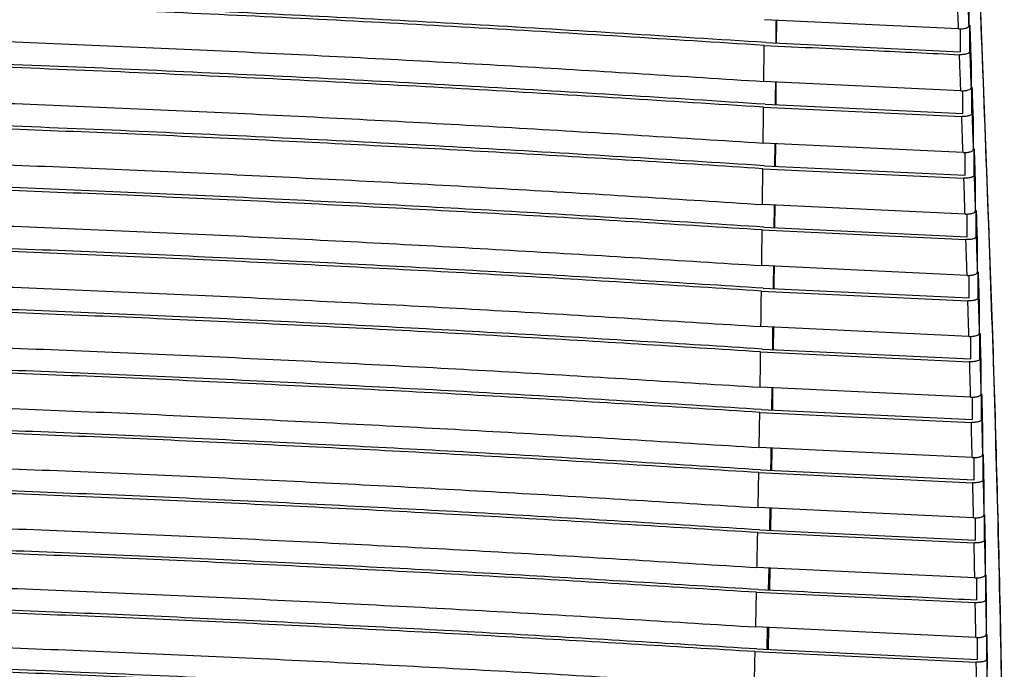
# Paper-space layout '_Right' of a CAD drawing. Units: millimetres. Extents: x -834 to -146, y 145 to 1265.
# Drawn here: x -406 to -297, y 895 to 966 of the extents above; entities that cross this region are included whole.
import ezdxf

# ---------------------------------------------------------------- set-up
doc = ezdxf.new("R2010")
doc.units = ezdxf.units.MM

psp = doc.layouts.new('_Right')

# ---------------------------------------------------------------- linework, layer by layer
at = {"color": 7, "linetype": 'Continuous', "lineweight": 25}
for p, q in [((-301.35, 968.74), (-301.35, 965.78)), ((-302.47, 965.46), (-323.93, 966.47)), ((-322.59, 963.89), (-322.57, 966.41)), ((-301.35, 965.88), (-301.24, 965.88)), ((-301.24, 962.93), (-301.24, 965.88)), ((-302.24, 962.93), (-302.24, 965.46)), ((-323.78, 963.95), (-302.24, 962.93)), ((-301.09, 961.88), (-301.09, 958.94)), ((-302.22, 958.62), (-324, 959.65)), ((-322.65, 957.07), (-322.63, 959.58)), ((-301.99, 956.1), (-301.99, 958.62)), ((-301.09, 959.02), (-300.99, 959.02)), ((-300.99, 956.09), (-300.99, 959.02)), ((-323.85, 957.13), (-301.99, 956.1)), ((-324.03, 956.81), (-302.12, 955.77)), ((-300.85, 955.04), (-300.85, 952.11)), ((-301.98, 951.8), (-324.08, 952.84)), ((-322.72, 950.27), (-322.69, 952.77)), ((-301.75, 949.28), (-301.75, 951.79)), ((-300.85, 952.19), (-300.75, 952.19)), ((-300.75, 949.28), (-300.75, 952.19)), ((-324.11, 950.01), (-301.88, 948.96)), ((-323.92, 950.33), (-301.75, 949.28)), ((-300.62, 948.22), (-300.62, 945.31)), ((-301.75, 945), (-324.15, 946.05)), ((-322.79, 943.49), (-322.76, 945.99)), ((-301.52, 942.49), (-301.52, 944.99)), ((-300.62, 945.38), (-300.52, 945.38)), ((-300.52, 942.49), (-300.52, 945.38)), ((-324.19, 943.24), (-301.66, 942.17)), ((-324, 943.55), (-301.52, 942.49)), ((-300.4, 941.42), (-300.4, 938.54)), ((-301.53, 938.22), (-324.23, 939.3)), ((-300.4, 938.6), (-300.31, 938.6)), ((-300.31, 935.72), (-300.31, 938.6)), ((-301.31, 935.73), (-301.31, 938.22)), ((-324.27, 936.49), (-301.44, 935.41)), ((-324.08, 936.8), (-301.31, 935.73)), ((-300.19, 934.65), (-300.19, 931.79)), ((-301.33, 931.48), (-324.32, 932.56)), ((-323.02, 930.03), (-322.99, 932.5)), ((-322.94, 930.02), (-322.91, 932.5)), ((-301.11, 928.99), (-301.11, 931.48)), ((-300.19, 931.84), (-300.11, 931.84)), ((-300.11, 928.99), (-300.11, 931.84)), ((-324.36, 929.77), (-301.25, 928.68)), ((-324.18, 930.08), (-301.11, 928.99)), ((-300, 927.91), (-300, 925.07)), ((-301.14, 924.76), (-324.41, 925.86)), ((-323.12, 923.33), (-323.08, 925.8)), ((-323.02, 923.33), (-322.99, 925.79)), ((-300.92, 922.28), (-300.92, 924.76)), ((-300, 925.11), (-299.92, 925.11)), ((-299.92, 922.28), (-299.92, 925.11)), ((-324.28, 923.39), (-300.92, 922.28)), ((-324.45, 923.08), (-301.06, 921.97)), ((-299.82, 921.2), (-299.82, 918.38)), ((-300.97, 918.08), (-324.52, 919.19)), ((-323.13, 916.66), (-323.09, 919.12)), ((-300.75, 915.61), (-300.75, 918.07)), ((-299.82, 918.41), (-299.75, 918.41)), ((-299.75, 915.6), (-299.75, 918.41)), ((-324.38, 916.72), (-300.75, 915.61)), ((-324.56, 916.42), (-300.9, 915.3)), ((-299.67, 914.52), (-299.67, 911.72)), ((-300.81, 911.42), (-324.63, 912.55)), ((-323.34, 910.04), (-323.3, 912.48)), ((-323.23, 910.03), (-323.19, 912.48)), ((-300.61, 908.96), (-300.61, 911.42)), ((-299.61, 908.96), (-299.61, 911.75)), ((-324.68, 909.79), (-300.75, 908.66)), ((-324.5, 910.09), (-300.61, 908.96)), ((-299.53, 907.87), (-299.53, 905.1)), ((-300.68, 904.8), (-324.76, 905.93)), ((-323.48, 903.44), (-323.43, 905.87)), ((-300.47, 902.35), (-300.47, 904.79)), ((-299.47, 902.35), (-299.47, 905.11)), ((-324.81, 903.19), (-300.63, 902.05)), ((-299.41, 901.26), (-299.41, 898.51)), ((-300.56, 898.21), (-324.9, 899.36)), ((-323.64, 896.87), (-323.58, 899.3)), ((-323.5, 896.87), (-323.44, 899.29)), ((-300.36, 895.77), (-300.36, 898.2)), ((-299.36, 895.77), (-299.36, 898.51)), ((-324.96, 896.63), (-300.51, 895.47)), ((-324.78, 896.93), (-300.36, 895.77))]:
    psp.add_line(p, q, dxfattribs=at)
for points, knots in [([(-297.41, 872.97), (-297.5, 879.58), (-297.68, 892.79), (-298.11, 912.21), (-298.68, 931.23), (-299.36, 950.27), (-299.95, 965.27), (-300.38, 976.25), (-300.64, 982.88), (-300.9, 989.57), (-301.15, 996.21), (-301.38, 1002.3), (-301.57, 1007.52), (-301.74, 1012.29), (-301.92, 1017.28), (-302.12, 1022.83), (-302.33, 1028.93), (-302.57, 1035.57), (-302.85, 1043.74), (-303.18, 1052.88), (-303.52, 1062.43), (-303.8, 1069.92), (-304.02, 1075.59), (-304.17, 1079.7), (-304.34, 1084.05), (-304.55, 1089.1), (-304.79, 1094.95), (-305.05, 1101.1), (-305.32, 1107.2), (-305.59, 1113.24), (-305.88, 1119.21), (-306.28, 1127.34), (-306.83, 1137.54), (-307.54, 1149.76), (-308.32, 1161.87), (-309.2, 1174.17), (-310.19, 1186.65), (-311.28, 1199.03), (-312.1, 1207.14), (-312.51, 1211.12)], [0, 0, 0, 0, 0.056701, 0.11318, 0.168287, 0.223076, 0.281361, 0.301912, 0.321413, 0.340792, 0.3621, 0.381203, 0.39584, 0.409254, 0.424355, 0.441144, 0.45962, 0.479786, 0.501642, 0.534122, 0.563259, 0.589063, 0.60275, 0.615309, 0.626732, 0.642619, 0.661479, 0.680111, 0.698501, 0.716614, 0.734432, 0.751942, 0.789036, 0.824724, 0.858958, 0.894217, 0.930681, 0.965929, 1, 1, 1, 1]), ([(-297.41, 874.89), (-297.49, 880.31), (-297.63, 891.17), (-297.98, 907.42), (-298.42, 923.63), (-298.96, 939.7), (-299.55, 955.56), (-300.2, 972.09), (-300.88, 989.29), (-301.54, 1007.18), (-302.16, 1024.98), (-302.81, 1043.61), (-303.51, 1063.17), (-304.29, 1083.71), (-304.96, 1100.22), (-305.43, 1109.96), (-305.56, 1112.77)], [0, 0, 0, 0, 0.065218, 0.1306259, 0.1964231, 0.2625398, 0.328301, 0.3937517, 0.4706536, 0.5474879, 0.6244336, 0.7014587, 0.7890424, 0.8767024, 0.9644643, 1, 1, 1, 1]), ([(-323.78, 963.95), (-334.28, 964.61), (-355.27, 965.94), (-386.97, 967.55), (-418.86, 968.84), (-450.86, 969.79), (-483.01, 970.37), (-513.62, 970.55), (-542.7, 970.41), (-570.16, 969.99), (-597.51, 969.3), (-624.76, 968.36), (-651.92, 967.16), (-679, 965.74), (-696.92, 964.61), (-705.9, 964.04)], [0, 0, 0, 0, 0.0837073, 0.167396, 0.250473, 0.3342882, 0.417532, 0.5008842, 0.5722296, 0.643567, 0.7146219, 0.7857412, 0.8570602, 0.9283763, 1, 1, 1, 1]), ([(-323.96, 963.63), (-334.45, 964.29), (-355.42, 965.62), (-387.09, 967.22), (-418.95, 968.52), (-450.92, 969.46), (-483.05, 970.04), (-513.63, 970.23), (-542.68, 970.08), (-570.11, 969.66), (-597.44, 968.98), (-624.66, 968.03), (-651.79, 966.83), (-678.85, 965.42), (-696.75, 964.29), (-705.73, 963.72)], [0, 0, 0, 0, 0.083709, 0.167403, 0.25048, 0.3343, 0.417545, 0.500898, 0.572239, 0.643572, 0.714623, 0.785742, 0.857059, 0.928379, 1, 1, 1, 1]), ([(-302.47, 965.46), (-302.5, 966.21), (-302.55, 967.55), (-302.6, 968.88), (-302.62, 969.47)], [0, 0, 0, 0, 0.56001, 1, 1, 1, 1]), ([(-301.49, 969.79), (-301.47, 969.04), (-301.42, 967.7), (-301.37, 966.37), (-301.35, 965.78)], [0, 0, 0, 0, 0.559991, 1, 1, 1, 1]), ([(-705.68, 959.74), (-695.2, 960.39), (-674.22, 961.71), (-642.55, 963.29), (-610.68, 964.58), (-578.71, 965.5), (-546.59, 966.07), (-516.02, 966.24), (-486.98, 966.08), (-459.56, 965.65), (-432.24, 964.95), (-405.03, 963.99), (-377.91, 962.78), (-350.87, 961.36), (-332.97, 960.22), (-324, 959.65)], [0, 0, 0, 0, 0.083711, 0.167402, 0.25048, 0.334311, 0.417552, 0.500897, 0.572228, 0.643564, 0.714611, 0.78574, 0.857059, 0.928373, 1, 1, 1, 1]), ([(-322.65, 963.9), (-322.64, 964.03), (-322.64, 964.87), (-322.63, 965.71), (-322.62, 966.41)], [0, 0, 0, 0, 0.163141, 1, 1, 1, 1]), ([(-302.47, 965.46), (-302.4, 965.46), (-302.24, 965.46), (-302.02, 965.47), (-301.81, 965.5), (-301.59, 965.56), (-301.39, 965.66), (-301.36, 965.74), (-301.35, 965.78)], [0, 0, 0, 0, 0.12496, 0.250098, 0.37336, 0.500769, 0.749944, 1, 1, 1, 1]), ([(-301.24, 965.88), (-301.21, 965.13), (-301.16, 963.8), (-301.12, 962.46), (-301.09, 961.88)], [0, 0, 0, 0, 0.56303, 1, 1, 1, 1]), ([(-323.85, 957.13), (-334.34, 957.79), (-355.33, 959.12), (-387.02, 960.71), (-418.9, 962.01), (-450.89, 962.96), (-483.03, 963.53), (-513.62, 963.72), (-542.68, 963.58), (-570.12, 963.16), (-597.47, 962.47), (-624.71, 961.52), (-651.86, 960.33), (-678.93, 958.92), (-696.85, 957.78), (-705.83, 957.22)], [0, 0, 0, 0, 0.083719, 0.167397, 0.250473, 0.334308, 0.417545, 0.500883, 0.572212, 0.643555, 0.714603, 0.78574, 0.857061, 0.928369, 1, 1, 1, 1]), ([(-324, 959.65), (-324, 960.31), (-323.98, 961.64), (-323.97, 962.96), (-323.96, 963.63)], [0, 0, 0, 0, 0.499861, 1, 1, 1, 1]), ([(-323.96, 963.63), (-319.93, 963.44), (-312.72, 963.12), (-305.53, 962.76), (-302.37, 962.61)], [0, 0, 0, 0, 0.56, 1, 1, 1, 1]), ([(-324.03, 956.81), (-334.52, 957.47), (-355.48, 958.79), (-387.14, 960.39), (-418.99, 961.69), (-450.96, 962.63), (-483.06, 963.21), (-513.63, 963.39), (-542.66, 963.25), (-570.08, 962.83), (-597.4, 962.14), (-624.62, 961.2), (-651.73, 960), (-678.78, 958.59), (-696.68, 957.46), (-705.65, 956.9)], [0, 0, 0, 0, 0.083717, 0.167404, 0.25048, 0.33432, 0.417558, 0.500897, 0.572223, 0.64356, 0.714605, 0.785741, 0.85706, 0.928368, 1, 1, 1, 1]), ([(-301.24, 962.93), (-301.25, 962.89), (-301.28, 962.8), (-301.48, 962.71), (-301.71, 962.65), (-301.91, 962.62), (-302.14, 962.6), (-302.29, 962.61), (-302.37, 962.61)], [0, 0, 0, 0, 0.248678, 0.498416, 0.626148, 0.749172, 0.874813, 1, 1, 1, 1]), ([(-302.22, 958.62), (-302.25, 959.36), (-302.3, 960.7), (-302.35, 962.02), (-302.37, 962.61)], [0, 0, 0, 0, 0.560016, 1, 1, 1, 1]), ([(-301.24, 962.93), (-301.21, 962.18), (-301.16, 960.85), (-301.12, 959.52), (-301.09, 958.94)], [0, 0, 0, 0, 0.559984, 1, 1, 1, 1]), ([(-705.61, 952.93), (-696.62, 953.49), (-678.67, 954.63), (-651.52, 956.04), (-624.28, 957.24), (-596.92, 958.18), (-569.49, 958.87), (-542, 959.28), (-514.49, 959.41), (-487, 959.26), (-459.59, 958.83), (-432.28, 958.13), (-405.07, 957.17), (-377.97, 955.97), (-350.93, 954.54), (-333.04, 953.41), (-324.08, 952.84)], [0, 0, 0, 0, 0.071826, 0.143362, 0.215078, 0.286604, 0.358016, 0.429508, 0.5009, 0.572209, 0.643556, 0.714597, 0.785741, 0.857061, 0.928355, 1, 1, 1, 1]), ([(-322.71, 957.07), (-322.71, 957.46), (-322.7, 958.3), (-322.69, 959.14), (-322.69, 959.58)], [0, 0, 0, 0, 0.4661787, 1, 1, 1, 1]), ([(-302.22, 958.62), (-302.15, 958.62), (-301.99, 958.61), (-301.77, 958.63), (-301.56, 958.66), (-301.34, 958.72), (-301.14, 958.81), (-301.11, 958.89), (-301.09, 958.94)], [0, 0, 0, 0, 0.124984, 0.250117, 0.373459, 0.50078, 0.749959, 1, 1, 1, 1]), ([(-300.99, 959.02), (-300.97, 958.28), (-300.92, 956.95), (-300.87, 955.62), (-300.85, 955.04)], [0, 0, 0, 0, 0.562588, 1, 1, 1, 1]), ([(-323.92, 950.33), (-334.41, 950.99), (-355.39, 952.31), (-387.07, 953.91), (-418.94, 955.2), (-450.91, 956.14), (-483.04, 956.72), (-513.61, 956.91), (-542.66, 956.76), (-570.09, 956.35), (-597.43, 955.66), (-624.66, 954.71), (-651.8, 953.52), (-678.86, 952.11), (-696.77, 950.98), (-705.75, 950.42)], [0, 0, 0, 0, 0.083741, 0.1674, 0.250473, 0.334325, 0.417556, 0.500881, 0.572198, 0.643544, 0.714587, 0.785737, 0.85706, 0.928349, 1, 1, 1, 1]), ([(-324.11, 950.01), (-333.1, 950.58), (-351.04, 951.72), (-378.17, 953.14), (-405.41, 954.35), (-432.75, 955.31), (-460.18, 956.01), (-487.66, 956.43), (-515.16, 956.58), (-542.65, 956.44), (-570.05, 956.02), (-597.36, 955.33), (-624.57, 954.39), (-651.68, 953.2), (-678.71, 951.79), (-696.61, 950.66), (-705.58, 950.1)], [0, 0, 0, 0, 0.071839, 0.143364, 0.215081, 0.286611, 0.35802, 0.429515, 0.5009, 0.572205, 0.643553, 0.714591, 0.78574, 0.857061, 0.928347, 1, 1, 1, 1]), ([(-324.08, 952.84), (-324.07, 953.5), (-324.05, 954.82), (-324.04, 956.15), (-324.03, 956.81)], [0, 0, 0, 0, 0.499854, 1, 1, 1, 1]), ([(-300.99, 956.09), (-301.01, 956.05), (-301.03, 955.96), (-301.23, 955.87), (-301.46, 955.81), (-301.67, 955.78), (-301.89, 955.77), (-302.05, 955.77), (-302.12, 955.77)], [0, 0, 0, 0, 0.248633, 0.497239, 0.625245, 0.748692, 0.874563, 1, 1, 1, 1]), ([(-300.99, 956.09), (-300.97, 955.35), (-300.92, 954.02), (-300.87, 952.7), (-300.85, 952.11)], [0, 0, 0, 0, 0.559975, 1, 1, 1, 1]), ([(-301.98, 951.8), (-302.01, 952.54), (-302.05, 953.87), (-302.1, 955.19), (-302.12, 955.77)], [0, 0, 0, 0, 0.560025, 1, 1, 1, 1]), ([(-322.78, 950.27), (-322.78, 950.65), (-322.77, 951.49), (-322.76, 952.32), (-322.76, 952.78)], [0, 0, 0, 0, 0.453951, 1, 1, 1, 1]), ([(-705.53, 946.14), (-696.54, 946.71), (-678.6, 947.84), (-651.46, 949.25), (-624.23, 950.44), (-596.88, 951.39), (-569.46, 952.07), (-541.98, 952.49), (-514.49, 952.62), (-487.01, 952.47), (-459.62, 952.04), (-432.32, 951.33), (-405.12, 950.38), (-378.03, 949.18), (-351.01, 947.76), (-333.12, 946.62), (-324.15, 946.05)], [0, 0, 0, 0, 0.0718535, 0.1433652, 0.2150839, 0.2866185, 0.3580244, 0.4295196, 0.5008994, 0.5721958, 0.6435469, 0.7145826, 0.7857367, 0.8570594, 0.9283299, 1, 1, 1, 1]), ([(-301.98, 951.8), (-301.91, 951.79), (-301.75, 951.79), (-301.53, 951.81), (-301.32, 951.83), (-301.1, 951.89), (-300.89, 951.99), (-300.87, 952.07), (-300.85, 952.11)], [0, 0, 0, 0, 0.125007, 0.250138, 0.373563, 0.500791, 0.749978, 1, 1, 1, 1]), ([(-300.75, 952.19), (-300.73, 951.45), (-300.68, 950.12), (-300.64, 948.8), (-300.62, 948.22)], [0, 0, 0, 0, 0.562793, 1, 1, 1, 1]), ([(-324, 943.55), (-333, 944.12), (-350.95, 945.26), (-378.1, 946.68), (-405.34, 947.89), (-432.71, 948.85), (-460.14, 949.55), (-487.63, 949.97), (-515.15, 950.12), (-542.65, 949.98), (-570.06, 949.56), (-597.39, 948.87), (-624.61, 947.93), (-651.73, 946.74), (-678.79, 945.33), (-696.69, 944.2), (-705.67, 943.64)], [0, 0, 0, 0, 0.071868, 0.143362, 0.215079, 0.286614, 0.358018, 0.429503, 0.500884, 0.57219, 0.643538, 0.714575, 0.785733, 0.857059, 0.928325, 1, 1, 1, 1]), ([(-324.19, 943.24), (-333.18, 943.8), (-351.11, 944.94), (-378.24, 946.36), (-405.46, 947.57), (-432.79, 948.53), (-460.21, 949.22), (-487.67, 949.65), (-515.16, 949.79), (-542.63, 949.66), (-570.02, 949.24), (-597.32, 948.55), (-624.52, 947.61), (-651.61, 946.42), (-678.64, 945.01), (-696.53, 943.89), (-705.5, 943.32)], [0, 0, 0, 0, 0.0718688, 0.1433677, 0.2150882, 0.2866251, 0.3580284, 0.4295256, 0.5008996, 0.5721929, 0.6435438, 0.7145777, 0.7857344, 0.8570583, 0.9283221, 1, 1, 1, 1]), ([(-324.15, 946.05), (-324.15, 946.71), (-324.13, 948.03), (-324.12, 949.35), (-324.11, 950.01)], [0, 0, 0, 0, 0.49985, 1, 1, 1, 1]), ([(-300.75, 949.28), (-300.77, 949.23), (-300.79, 949.15), (-301, 949.06), (-301.22, 949), (-301.43, 948.97), (-301.65, 948.95), (-301.81, 948.96), (-301.88, 948.96)], [0, 0, 0, 0, 0.248565, 0.497228, 0.625147, 0.748677, 0.874544, 1, 1, 1, 1]), ([(-301.75, 945), (-301.78, 945.74), (-301.82, 947.06), (-301.86, 948.38), (-301.88, 948.96)], [0, 0, 0, 0, 0.560036, 1, 1, 1, 1]), ([(-300.75, 949.28), (-300.73, 948.54), (-300.68, 947.22), (-300.64, 945.89), (-300.62, 945.31)], [0, 0, 0, 0, 0.559965, 1, 1, 1, 1]), ([(-705.45, 939.38), (-696.46, 939.95), (-678.52, 941.07), (-651.39, 942.48), (-624.17, 943.67), (-596.84, 944.62), (-569.43, 945.3), (-541.97, 945.72), (-514.49, 945.85), (-487.03, 945.7), (-459.65, 945.27), (-432.36, 944.57), (-405.18, 943.61), (-378.1, 942.41), (-351.08, 940.99), (-333.2, 939.86), (-324.23, 939.3)], [0, 0, 0, 0, 0.071881, 0.143371, 0.215094, 0.286632, 0.358032, 0.429529, 0.500899, 0.572185, 0.643539, 0.71457, 0.785729, 0.857056, 0.928306, 1, 1, 1, 1]), ([(-322.85, 943.5), (-322.85, 943.92), (-322.84, 944.75), (-322.83, 945.58), (-322.83, 945.99)], [0, 0, 0, 0, 0.500917, 1, 1, 1, 1]), ([(-301.75, 945), (-301.67, 945), (-301.52, 944.99), (-301.3, 945.01), (-301.09, 945.04), (-300.86, 945.09), (-300.66, 945.19), (-300.63, 945.27), (-300.62, 945.31)], [0, 0, 0, 0, 0.1250284, 0.2501614, 0.3736723, 0.5008007, 0.7499998, 1, 1, 1, 1]), ([(-300.52, 945.38), (-300.5, 944.64), (-300.46, 943.32), (-300.41, 942), (-300.4, 941.42)], [0, 0, 0, 0, 0.563038, 1, 1, 1, 1]), ([(-324.08, 936.8), (-333.08, 937.37), (-351.03, 938.5), (-378.17, 939.92), (-405.4, 941.13), (-432.75, 942.09), (-460.17, 942.79), (-487.65, 943.21), (-515.15, 943.36), (-542.63, 943.22), (-570.04, 942.8), (-597.35, 942.11), (-624.56, 941.17), (-651.67, 939.98), (-678.71, 938.57), (-696.61, 937.45), (-705.59, 936.89)], [0, 0, 0, 0, 0.071889, 0.143369, 0.215091, 0.286627, 0.358025, 0.429512, 0.500884, 0.57218, 0.64353, 0.714562, 0.785723, 0.857054, 0.928303, 1, 1, 1, 1]), ([(-324.27, 936.49), (-333.26, 937.06), (-351.19, 938.19), (-378.31, 939.61), (-405.51, 940.81), (-432.84, 941.77), (-460.24, 942.47), (-487.69, 942.89), (-515.16, 943.04), (-542.62, 942.9), (-569.99, 942.48), (-597.28, 941.79), (-624.46, 940.85), (-651.54, 939.66), (-678.56, 938.26), (-696.45, 937.14), (-705.42, 936.57)], [0, 0, 0, 0, 0.071892, 0.143375, 0.2151, 0.286638, 0.358036, 0.429535, 0.500899, 0.572183, 0.643536, 0.714566, 0.785724, 0.857054, 0.928301, 1, 1, 1, 1]), ([(-324.23, 939.3), (-324.23, 939.95), (-324.21, 941.27), (-324.19, 942.58), (-324.19, 943.24)], [0, 0, 0, 0, 0.499848, 1, 1, 1, 1]), ([(-300.52, 942.49), (-300.54, 942.44), (-300.57, 942.36), (-300.77, 942.27), (-301, 942.21), (-301.2, 942.18), (-301.43, 942.17), (-301.58, 942.17), (-301.66, 942.17)], [0, 0, 0, 0, 0.24849, 0.497217, 0.625044, 0.74866, 0.874532, 1, 1, 1, 1]), ([(-301.53, 938.22), (-301.55, 938.96), (-301.6, 940.28), (-301.64, 941.59), (-301.66, 942.17)], [0, 0, 0, 0, 0.560048, 1, 1, 1, 1]), ([(-300.52, 942.49), (-300.5, 941.75), (-300.46, 940.43), (-300.41, 939.12), (-300.4, 938.54)], [0, 0, 0, 0, 0.559952, 1, 1, 1, 1]), ([(-705.37, 932.65), (-696.37, 933.21), (-678.44, 934.33), (-651.32, 935.74), (-624.12, 936.93), (-596.79, 937.87), (-569.4, 938.56), (-541.96, 938.97), (-514.49, 939.11), (-487.04, 938.96), (-459.68, 938.52), (-432.4, 937.82), (-405.23, 936.87), (-378.17, 935.67), (-351.16, 934.25), (-333.29, 933.13), (-324.32, 932.56)], [0, 0, 0, 0, 0.0719, 0.14338, 0.215109, 0.286645, 0.35804, 0.429538, 0.500898, 0.572175, 0.643531, 0.714558, 0.785716, 0.857049, 0.928291, 1, 1, 1, 1]), ([(-322.93, 936.75), (-322.93, 937.35), (-322.91, 938.18), (-322.91, 939), (-322.9, 939.23)], [0, 0, 0, 0, 0.722148, 1, 1, 1, 1]), ([(-322.86, 936.74), (-322.85, 937.52), (-322.84, 938.35), (-322.83, 939.17), (-322.83, 939.23)], [0, 0, 0, 0, 0.930161, 1, 1, 1, 1]), ([(-301.53, 938.22), (-301.46, 938.22), (-301.3, 938.22), (-301.08, 938.23), (-300.87, 938.26), (-300.64, 938.32), (-300.44, 938.41), (-300.41, 938.49), (-300.4, 938.54)], [0, 0, 0, 0, 0.124763, 0.250124, 0.373733, 0.500767, 0.749505, 1, 1, 1, 1]), ([(-300.31, 938.6), (-300.28, 937.86), (-300.24, 936.55), (-300.2, 935.23), (-300.19, 934.65)], [0, 0, 0, 0, 0.561985, 1, 1, 1, 1]), ([(-324.18, 930.08), (-333.17, 930.65), (-351.12, 931.77), (-378.25, 933.19), (-405.46, 934.4), (-432.8, 935.35), (-460.21, 936.05), (-487.67, 936.48), (-515.15, 936.62), (-542.62, 936.48), (-570.01, 936.06), (-597.31, 935.38), (-624.5, 934.43), (-651.6, 933.25), (-678.63, 931.84), (-696.53, 930.73), (-705.5, 930.16)], [0, 0, 0, 0, 0.071902, 0.143379, 0.215107, 0.28664, 0.358033, 0.429521, 0.500883, 0.572171, 0.643522, 0.714551, 0.785709, 0.857047, 0.928288, 1, 1, 1, 1]), ([(-324.36, 929.77), (-333.35, 930.33), (-351.27, 931.46), (-378.38, 932.88), (-405.57, 934.08), (-432.88, 935.04), (-460.27, 935.73), (-487.7, 936.16), (-515.16, 936.31), (-542.6, 936.17), (-569.96, 935.75), (-597.23, 935.06), (-624.4, 934.12), (-651.47, 932.93), (-678.48, 931.53), (-696.36, 930.41), (-705.33, 929.85)], [0, 0, 0, 0, 0.071904, 0.143385, 0.215117, 0.286651, 0.358043, 0.429543, 0.500899, 0.572174, 0.643529, 0.714555, 0.785709, 0.857046, 0.928286, 1, 1, 1, 1]), ([(-324.32, 932.56), (-324.31, 933.22), (-324.29, 934.53), (-324.28, 935.83), (-324.27, 936.49)], [0, 0, 0, 0, 0.499848, 1, 1, 1, 1]), ([(-300.31, 935.72), (-300.32, 935.68), (-300.35, 935.6), (-300.55, 935.5), (-300.78, 935.45), (-300.99, 935.42), (-301.22, 935.4), (-301.37, 935.41), (-301.44, 935.41)], [0, 0, 0, 0, 0.24841, 0.497203, 0.624928, 0.748642, 0.874515, 1, 1, 1, 1]), ([(-301.33, 931.48), (-301.35, 932.21), (-301.39, 933.52), (-301.43, 934.83), (-301.44, 935.41)], [0, 0, 0, 0, 0.560064, 1, 1, 1, 1]), ([(-300.31, 935.72), (-300.28, 934.99), (-300.24, 933.68), (-300.2, 932.37), (-300.19, 931.79)], [0, 0, 0, 0, 0.559937, 1, 1, 1, 1]), ([(-705.27, 925.94), (-696.28, 926.5), (-678.35, 927.62), (-651.25, 929.03), (-624.05, 930.22), (-596.75, 931.16), (-569.37, 931.85), (-541.94, 932.26), (-514.49, 932.39), (-487.06, 932.24), (-459.71, 931.81), (-432.45, 931.11), (-405.3, 930.15), (-378.24, 928.96), (-351.25, 927.55), (-333.38, 926.42), (-324.41, 925.86)], [0, 0, 0, 0, 0.071909, 0.143391, 0.215128, 0.286657, 0.358047, 0.429537, 0.500898, 0.572176, 0.643524, 0.714548, 0.785698, 0.85704, 0.928283, 1, 1, 1, 1]), ([(-301.33, 931.48), (-301.25, 931.48), (-301.1, 931.47), (-300.87, 931.49), (-300.67, 931.52), (-300.44, 931.57), (-300.23, 931.66), (-300.2, 931.75), (-300.19, 931.79)], [0, 0, 0, 0, 0.1247797, 0.2501531, 0.3738492, 0.5007747, 0.7495756, 1, 1, 1, 1]), ([(-300.11, 931.84), (-300.08, 931.11), (-300.05, 929.8), (-300.01, 928.49), (-300, 927.91)], [0, 0, 0, 0, 0.562088, 1, 1, 1, 1]), ([(-324.28, 923.39), (-333.27, 923.95), (-351.21, 925.08), (-378.33, 926.49), (-405.53, 927.69), (-432.85, 928.65), (-460.24, 929.35), (-487.69, 929.77), (-515.15, 929.92), (-542.61, 929.78), (-569.98, 929.36), (-597.26, 928.67), (-624.44, 927.73), (-651.52, 926.54), (-678.54, 925.14), (-696.43, 924.03), (-705.41, 923.47)], [0, 0, 0, 0, 0.071908, 0.143391, 0.215129, 0.286651, 0.35804, 0.429528, 0.500883, 0.572163, 0.643516, 0.714541, 0.78569, 0.857037, 0.928278, 1, 1, 1, 1]), ([(-324.41, 925.86), (-324.4, 926.51), (-324.38, 927.81), (-324.37, 929.11), (-324.36, 929.77)], [0, 0, 0, 0, 0.494503, 1, 1, 1, 1]), ([(-324.45, 923.08), (-333.44, 923.64), (-351.36, 924.76), (-378.46, 926.18), (-405.64, 927.38), (-432.93, 928.33), (-460.3, 929.03), (-487.72, 929.46), (-515.16, 929.6), (-542.59, 929.46), (-569.93, 929.04), (-597.18, 928.35), (-624.34, 927.41), (-651.39, 926.23), (-678.39, 924.83), (-696.27, 923.72), (-705.23, 923.16)], [0, 0, 0, 0, 0.071909, 0.1433976, 0.2151387, 0.2866624, 0.3580503, 0.4295426, 0.5008985, 0.5721753, 0.6435224, 0.7145442, 0.7856907, 0.8570364, 0.9282778, 1, 1, 1, 1]), ([(-300.11, 928.99), (-300.12, 928.94), (-300.15, 928.86), (-300.36, 928.77), (-300.59, 928.71), (-300.79, 928.68), (-301.02, 928.67), (-301.17, 928.67), (-301.25, 928.68)], [0, 0, 0, 0, 0.248461, 0.497459, 0.624779, 0.748306, 0.874344, 1, 1, 1, 1]), ([(-301.14, 924.76), (-301.16, 925.49), (-301.19, 926.8), (-301.23, 928.1), (-301.25, 928.68)], [0, 0, 0, 0, 0.559839, 1, 1, 1, 1]), ([(-300.11, 928.99), (-300.08, 928.26), (-300.05, 926.95), (-300.01, 925.64), (-300, 925.07)], [0, 0, 0, 0, 0.560057, 1, 1, 1, 1]), ([(-705.17, 919.27), (-696.18, 919.83), (-678.26, 920.94), (-651.16, 922.34), (-623.99, 923.53), (-596.69, 924.47), (-569.34, 925.16), (-541.92, 925.57), (-514.49, 925.71), (-487.08, 925.55), (-459.75, 925.12), (-432.51, 924.42), (-405.37, 923.47), (-378.33, 922.27), (-351.34, 920.87), (-333.48, 919.75), (-324.52, 919.19)], [0, 0, 0, 0, 0.071919, 0.143405, 0.215151, 0.286669, 0.358054, 0.429544, 0.500898, 0.572169, 0.643518, 0.714538, 0.785678, 0.85703, 0.928275, 1, 1, 1, 1]), ([(-301.14, 924.76), (-301.06, 924.76), (-300.91, 924.76), (-300.69, 924.77), (-300.48, 924.8), (-300.31, 924.84), (-300.17, 924.89), (-300.03, 924.96), (-300.01, 925.03), (-300, 925.07)], [0, 0, 0, 0, 0.124631, 0.249865, 0.373489, 0.500142, 0.623515, 0.749972, 1, 1, 1, 1]), ([(-299.92, 925.11), (-299.9, 924.38), (-299.87, 923.08), (-299.84, 921.77), (-299.82, 921.2)], [0, 0, 0, 0, 0.562206, 1, 1, 1, 1]), ([(-324.38, 916.72), (-333.38, 917.29), (-351.31, 918.41), (-378.42, 919.82), (-405.6, 921.02), (-432.91, 921.97), (-460.28, 922.67), (-487.71, 923.1), (-515.16, 923.24), (-542.59, 923.1), (-569.94, 922.68), (-597.21, 921.99), (-624.37, 921.05), (-651.44, 919.87), (-678.45, 918.47), (-696.33, 917.36), (-705.3, 916.8)], [0, 0, 0, 0, 0.071923, 0.143405, 0.215152, 0.286663, 0.358047, 0.429534, 0.500883, 0.572157, 0.643509, 0.714531, 0.78567, 0.857026, 0.928266, 1, 1, 1, 1]), ([(-324.56, 916.42), (-333.55, 916.98), (-351.46, 918.1), (-378.55, 919.51), (-405.71, 920.71), (-432.99, 921.66), (-460.34, 922.36), (-487.74, 922.78), (-515.16, 922.93), (-542.57, 922.79), (-569.89, 922.37), (-597.13, 921.68), (-624.27, 920.74), (-651.31, 919.56), (-678.3, 918.16), (-696.16, 917.05), (-705.13, 916.5)], [0, 0, 0, 0, 0.071927, 0.143412, 0.215162, 0.286674, 0.358057, 0.429548, 0.500898, 0.572169, 0.643516, 0.714534, 0.78567, 0.857025, 0.928265, 1, 1, 1, 1]), ([(-324.52, 919.19), (-324.51, 919.83), (-324.48, 921.13), (-324.46, 922.42), (-324.45, 923.08)], [0, 0, 0, 0, 0.496558, 1, 1, 1, 1]), ([(-299.92, 922.28), (-299.94, 922.24), (-299.96, 922.17), (-300.09, 922.1), (-300.23, 922.05), (-300.41, 922.01), (-300.61, 921.98), (-300.84, 921.97), (-300.99, 921.97), (-301.06, 921.97)], [0, 0, 0, 0, 0.2492982, 0.3760636, 0.4992095, 0.6259189, 0.7490727, 0.8747197, 1, 1, 1, 1]), ([(-299.92, 922.28), (-299.9, 921.55), (-299.87, 920.25), (-299.84, 918.95), (-299.82, 918.38)], [0, 0, 0, 0, 0.560046, 1, 1, 1, 1]), ([(-300.97, 918.08), (-300.98, 918.8), (-301.02, 920.1), (-301.05, 921.4), (-301.06, 921.97)], [0, 0, 0, 0, 0.559845, 1, 1, 1, 1]), ([(-705.06, 912.63), (-696.07, 913.18), (-678.15, 914.29), (-651.07, 915.69), (-623.91, 916.87), (-596.64, 917.82), (-569.3, 918.5), (-541.91, 918.92), (-514.49, 919.05), (-487.1, 918.9), (-459.78, 918.47), (-432.56, 917.77), (-405.44, 916.81), (-378.42, 915.62), (-351.45, 914.22), (-333.59, 913.1), (-324.63, 912.55)], [0, 0, 0, 0, 0.071947, 0.143419, 0.215174, 0.286681, 0.358061, 0.429548, 0.500897, 0.572164, 0.643511, 0.714527, 0.785658, 0.857019, 0.928247, 1, 1, 1, 1]), ([(-323.22, 916.67), (-323.21, 917.36), (-323.19, 918.18), (-323.18, 919), (-323.18, 919.12)], [0, 0, 0, 0, 0.84462, 1, 1, 1, 1]), ([(-300.97, 918.08), (-300.89, 918.07), (-300.74, 918.07), (-300.52, 918.08), (-300.31, 918.11), (-300.14, 918.15), (-300, 918.2), (-299.86, 918.28), (-299.84, 918.34), (-299.82, 918.38)], [0, 0, 0, 0, 0.124942, 0.249948, 0.37365, 0.500172, 0.623661, 0.750079, 1, 1, 1, 1]), ([(-299.75, 918.41), (-299.74, 917.69), (-299.71, 916.39), (-299.68, 915.09), (-299.67, 914.52)], [0, 0, 0, 0, 0.561637, 1, 1, 1, 1]), ([(-324.5, 910.09), (-333.49, 910.65), (-351.42, 911.77), (-378.51, 913.18), (-405.68, 914.37), (-432.97, 915.33), (-460.32, 916.02), (-487.73, 916.45), (-515.16, 916.6), (-542.57, 916.46), (-569.91, 916.04), (-597.15, 915.35), (-624.3, 914.41), (-651.34, 913.22), (-678.34, 911.83), (-696.22, 910.73), (-705.19, 910.17)], [0, 0, 0, 0, 0.071956, 0.143418, 0.215174, 0.286676, 0.358054, 0.429538, 0.500883, 0.572154, 0.643503, 0.71452, 0.78565, 0.857016, 0.92824, 1, 1, 1, 1]), ([(-324.68, 909.79), (-333.67, 910.35), (-351.57, 911.46), (-378.65, 912.87), (-405.79, 914.06), (-433.05, 915.02), (-460.38, 915.71), (-487.76, 916.14), (-515.16, 916.28), (-542.55, 916.14), (-569.86, 915.73), (-597.07, 915.04), (-624.19, 914.1), (-651.21, 912.92), (-678.19, 911.52), (-696.04, 910.42), (-705.01, 909.87)], [0, 0, 0, 0, 0.071965, 0.143425, 0.215184, 0.286687, 0.358065, 0.429552, 0.500898, 0.572166, 0.643509, 0.714523, 0.78565, 0.857015, 0.928238, 1, 1, 1, 1]), ([(-324.63, 912.55), (-324.62, 913.18), (-324.6, 914.48), (-324.57, 915.77), (-324.56, 916.42)], [0, 0, 0, 0, 0.495083, 1, 1, 1, 1]), ([(-299.75, 915.6), (-299.77, 915.56), (-299.79, 915.5), (-299.93, 915.42), (-300.07, 915.37), (-300.24, 915.33), (-300.45, 915.31), (-300.67, 915.29), (-300.83, 915.3), (-300.9, 915.3)], [0, 0, 0, 0, 0.2493017, 0.3760049, 0.4992509, 0.6258623, 0.7491033, 0.8747367, 1, 1, 1, 1]), ([(-299.75, 915.6), (-299.74, 914.88), (-299.71, 913.59), (-299.68, 912.29), (-299.67, 911.72)], [0, 0, 0, 0, 0.560032, 1, 1, 1, 1]), ([(-300.81, 911.42), (-300.83, 912.14), (-300.86, 913.44), (-300.89, 914.73), (-300.9, 915.3)], [0, 0, 0, 0, 0.559854, 1, 1, 1, 1]), ([(-704.93, 906.01), (-695.94, 906.57), (-678.04, 907.67), (-650.97, 909.07), (-623.83, 910.25), (-596.57, 911.19), (-569.26, 911.88), (-541.89, 912.29), (-514.49, 912.42), (-487.12, 912.27), (-459.83, 911.84), (-432.63, 911.14), (-405.52, 910.19), (-378.52, 909), (-351.57, 907.6), (-333.72, 906.49), (-324.76, 905.93)], [0, 0, 0, 0, 0.071977, 0.143432, 0.215196, 0.286694, 0.358069, 0.429549, 0.500897, 0.572163, 0.643504, 0.714516, 0.785639, 0.85701, 0.928216, 1, 1, 1, 1]), ([(-300.81, 911.42), (-300.74, 911.42), (-300.59, 911.41), (-300.36, 911.43), (-300.16, 911.45), (-299.98, 911.49), (-299.84, 911.54), (-299.7, 911.62), (-299.68, 911.68), (-299.67, 911.72)], [0, 0, 0, 0, 0.1249573, 0.2499754, 0.3737573, 0.5001585, 0.6237747, 0.7501615, 1, 1, 1, 1]), ([(-299.61, 911.75), (-299.59, 911.02), (-299.56, 909.73), (-299.54, 908.44), (-299.53, 907.87)], [0, 0, 0, 0, 0.561736, 1, 1, 1, 1]), ([(-324.63, 903.49), (-333.62, 904.05), (-351.54, 905.16), (-378.62, 906.57), (-405.77, 907.76), (-433.03, 908.71), (-460.36, 909.41), (-487.75, 909.84), (-515.16, 909.98), (-542.55, 909.84), (-569.86, 909.42), (-597.09, 908.73), (-624.21, 907.79), (-651.24, 906.61), (-678.22, 905.22), (-696.09, 904.12), (-705.06, 903.57)], [0, 0, 0, 0, 0.071987, 0.143431, 0.215197, 0.286689, 0.358062, 0.429539, 0.500883, 0.572153, 0.643496, 0.714509, 0.78563, 0.857006, 0.928215, 1, 1, 1, 1]), ([(-324.81, 903.19), (-333.8, 903.75), (-351.7, 904.86), (-378.75, 906.26), (-405.87, 907.45), (-433.11, 908.41), (-460.42, 909.1), (-487.78, 909.53), (-515.16, 909.67), (-542.53, 909.53), (-569.81, 909.11), (-597.01, 908.43), (-624.11, 907.49), (-651.11, 906.31), (-678.06, 904.92), (-695.91, 903.82), (-704.88, 903.27)], [0, 0, 0, 0, 0.071996, 0.143438, 0.215207, 0.2867, 0.358072, 0.429553, 0.500898, 0.572165, 0.643502, 0.714512, 0.78563, 0.857005, 0.928214, 1, 1, 1, 1]), ([(-324.76, 905.93), (-324.74, 906.57), (-324.72, 907.86), (-324.69, 909.14), (-324.68, 909.79)], [0, 0, 0, 0, 0.496113, 1, 1, 1, 1]), ([(-299.61, 908.96), (-299.62, 908.92), (-299.64, 908.85), (-299.78, 908.78), (-299.92, 908.73), (-300.1, 908.69), (-300.3, 908.66), (-300.53, 908.65), (-300.68, 908.65), (-300.75, 908.66)], [0, 0, 0, 0, 0.249304, 0.375927, 0.499285, 0.625789, 0.749133, 0.874747, 1, 1, 1, 1]), ([(-300.68, 904.8), (-300.69, 905.52), (-300.72, 906.8), (-300.74, 908.09), (-300.75, 908.66)], [0, 0, 0, 0, 0.559865, 1, 1, 1, 1]), ([(-299.61, 908.96), (-299.59, 908.24), (-299.56, 906.95), (-299.54, 905.67), (-299.53, 905.1)], [0, 0, 0, 0, 0.560015, 1, 1, 1, 1]), ([(-704.79, 899.43), (-695.81, 899.99), (-677.91, 901.09), (-650.85, 902.48), (-623.74, 903.66), (-596.51, 904.6), (-569.21, 905.28), (-541.87, 905.7), (-514.49, 905.83), (-487.14, 905.68), (-459.87, 905.25), (-432.7, 904.55), (-405.61, 903.6), (-378.63, 902.41), (-351.69, 901.02), (-333.85, 899.91), (-324.9, 899.36)], [0, 0, 0, 0, 0.0719963, 0.1434459, 0.2152202, 0.2867052, 0.3580753, 0.4295499, 0.5008964, 0.5721611, 0.6434976, 0.7145063, 0.7856178, 0.8569987, 0.9281948, 1, 1, 1, 1]), ([(-323.35, 903.43), (-323.33, 904.15), (-323.31, 904.96), (-323.3, 905.77), (-323.3, 905.87)], [0, 0, 0, 0, 0.8786479, 1, 1, 1, 1]), ([(-300.68, 904.8), (-300.6, 904.79), (-300.45, 904.79), (-300.23, 904.8), (-300.02, 904.83), (-299.85, 904.87), (-299.7, 904.92), (-299.57, 904.99), (-299.54, 905.06), (-299.53, 905.1)], [0, 0, 0, 0, 0.124974, 0.250004, 0.373868, 0.500147, 0.62383, 0.750118, 1, 1, 1, 1]), ([(-299.47, 905.11), (-299.46, 904.39), (-299.44, 903.11), (-299.41, 901.82), (-299.41, 901.26)], [0, 0, 0, 0, 0.561813, 1, 1, 1, 1]), ([(-324.78, 896.93), (-333.77, 897.48), (-351.67, 898.59), (-378.74, 899.99), (-405.86, 901.18), (-433.1, 902.13), (-460.41, 902.83), (-487.77, 903.25), (-515.16, 903.4), (-542.53, 903.26), (-569.82, 902.84), (-597.01, 902.15), (-624.12, 901.21), (-651.12, 900.04), (-678.09, 898.65), (-695.95, 897.55), (-704.91, 897)], [0, 0, 0, 0, 0.072007, 0.143447, 0.215223, 0.286702, 0.358071, 0.429543, 0.500886, 0.572155, 0.643492, 0.714501, 0.785609, 0.856995, 0.9282, 1, 1, 1, 1]), ([(-324.96, 896.63), (-334.11, 897.19), (-352.25, 898.31), (-379.37, 899.71), (-406.3, 900.89), (-433.27, 901.83), (-460.47, 902.52), (-487.8, 902.95), (-515.16, 903.09), (-542.5, 902.95), (-569.77, 902.53), (-596.94, 901.85), (-624.01, 900.91), (-650.99, 899.73), (-677.93, 898.35), (-695.77, 897.25), (-704.73, 896.7)], [0, 0, 0, 0, 0.0733723, 0.1454203, 0.2158654, 0.2867102, 0.3580784, 0.4295538, 0.5008972, 0.5721633, 0.6434959, 0.7145032, 0.7856083, 0.8569935, 0.9281989, 1, 1, 1, 1]), ([(-324.9, 899.36), (-324.88, 899.99), (-324.85, 901.27), (-324.83, 902.55), (-324.81, 903.19)], [0, 0, 0, 0, 0.497196, 1, 1, 1, 1]), ([(-324.63, 903.49), (-320.12, 903.29), (-312.06, 902.92), (-304.01, 902.53), (-300.47, 902.35)], [0, 0, 0, 0, 0.5598871, 1, 1, 1, 1]), ([(-299.47, 902.35), (-299.49, 902.31), (-299.51, 902.24), (-299.65, 902.17), (-299.79, 902.12), (-299.97, 902.08), (-300.18, 902.05), (-300.4, 902.04), (-300.55, 902.04), (-300.63, 902.05)], [0, 0, 0, 0, 0.249304, 0.375843, 0.499314, 0.625713, 0.749163, 0.874757, 1, 1, 1, 1]), ([(-300.56, 898.21), (-300.57, 898.92), (-300.59, 900.21), (-300.62, 901.48), (-300.63, 902.05)], [0, 0, 0, 0, 0.559878, 1, 1, 1, 1]), ([(-299.47, 902.35), (-299.46, 901.63), (-299.44, 900.35), (-299.41, 899.07), (-299.41, 898.51)], [0, 0, 0, 0, 0.559996, 1, 1, 1, 1]), ([(-704.63, 892.89), (-695.5, 893.45), (-677.41, 894.56), (-650.35, 895.94), (-623.5, 897.1), (-596.59, 898.03), (-569.45, 898.72), (-542.16, 899.13), (-514.86, 899.27), (-487.56, 899.12), (-460.28, 898.69), (-433.13, 898), (-406.22, 897.06), (-379.36, 895.89), (-352.29, 894.49), (-334.19, 893.38), (-325.05, 892.82)], [0, 0, 0, 0, 0.073222, 0.145115, 0.21536, 0.286059, 0.357352, 0.428717, 0.499938, 0.571112, 0.642451, 0.713778, 0.78451, 0.854788, 0.92672, 1, 1, 1, 1]), ([(-300.56, 898.21), (-300.48, 898.21), (-300.33, 898.2), (-300.11, 898.21), (-299.9, 898.24), (-299.73, 898.28), (-299.59, 898.33), (-299.44, 898.4), (-299.42, 898.47), (-299.41, 898.51)], [0, 0, 0, 0, 0.124992, 0.250034, 0.373982, 0.500141, 0.623887, 0.750081, 1, 1, 1, 1]), ([(-299.36, 898.51), (-299.35, 897.8), (-299.33, 896.52), (-299.31, 895.24), (-299.3, 894.68)], [0, 0, 0, 0, 0.5617352, 1, 1, 1, 1]), ([(-324.94, 890.4), (-335.39, 891.04), (-356.25, 892.31), (-387.69, 893.87), (-419.31, 895.15), (-451.03, 896.08), (-482.93, 896.66), (-513.27, 896.85), (-542.11, 896.71), (-569.41, 896.3), (-596.65, 895.61), (-623.84, 894.67), (-650.9, 893.5), (-677.9, 892.11), (-695.78, 891.02), (-704.75, 890.47)], [0, 0, 0, 0, 0.083741, 0.16722, 0.249861, 0.333732, 0.416786, 0.499928, 0.571102, 0.642441, 0.713768, 0.785133, 0.856762, 0.928096, 1, 1, 1, 1]), ([(-325.13, 890.1), (-334.26, 890.66), (-352.35, 891.77), (-379.39, 893.16), (-406.22, 894.34), (-433.1, 895.28), (-460.23, 895.97), (-487.5, 896.4), (-514.8, 896.54), (-542.09, 896.41), (-569.35, 895.99), (-596.49, 895.31), (-623.39, 894.38), (-650.25, 893.22), (-677.32, 891.84), (-695.42, 890.73), (-704.56, 890.17)], [0, 0, 0, 0, 0.073268, 0.145171, 0.215381, 0.286052, 0.35734, 0.42871, 0.499931, 0.571106, 0.642444, 0.71377, 0.784483, 0.854742, 0.926695, 1, 1, 1, 1]), ([(-325.05, 892.82), (-325.04, 893.45), (-325.01, 894.72), (-324.98, 895.99), (-324.96, 896.63)], [0, 0, 0, 0, 0.498308, 1, 1, 1, 1]), ([(-299.36, 895.77), (-299.37, 895.73), (-299.4, 895.67), (-299.54, 895.59), (-299.68, 895.54), (-299.86, 895.5), (-300.06, 895.48), (-300.29, 895.47), (-300.44, 895.47), (-300.51, 895.47)], [0, 0, 0, 0, 0.249304, 0.375766, 0.499338, 0.625645, 0.749196, 0.874773, 1, 1, 1, 1]), ([(-300.46, 891.65), (-300.47, 892.37), (-300.49, 893.64), (-300.51, 894.91), (-300.51, 895.47)], [0, 0, 0, 0, 0.559894, 1, 1, 1, 1]), ([(-299.36, 895.77), (-299.35, 895.06), (-299.33, 893.79), (-299.31, 892.51), (-299.3, 891.95)], [0, 0, 0, 0, 0.559974, 1, 1, 1, 1])]:
    psp.add_open_spline(points, degree=3, knots=knots, dxfattribs=at)

doc.saveas('drawing.dxf')
